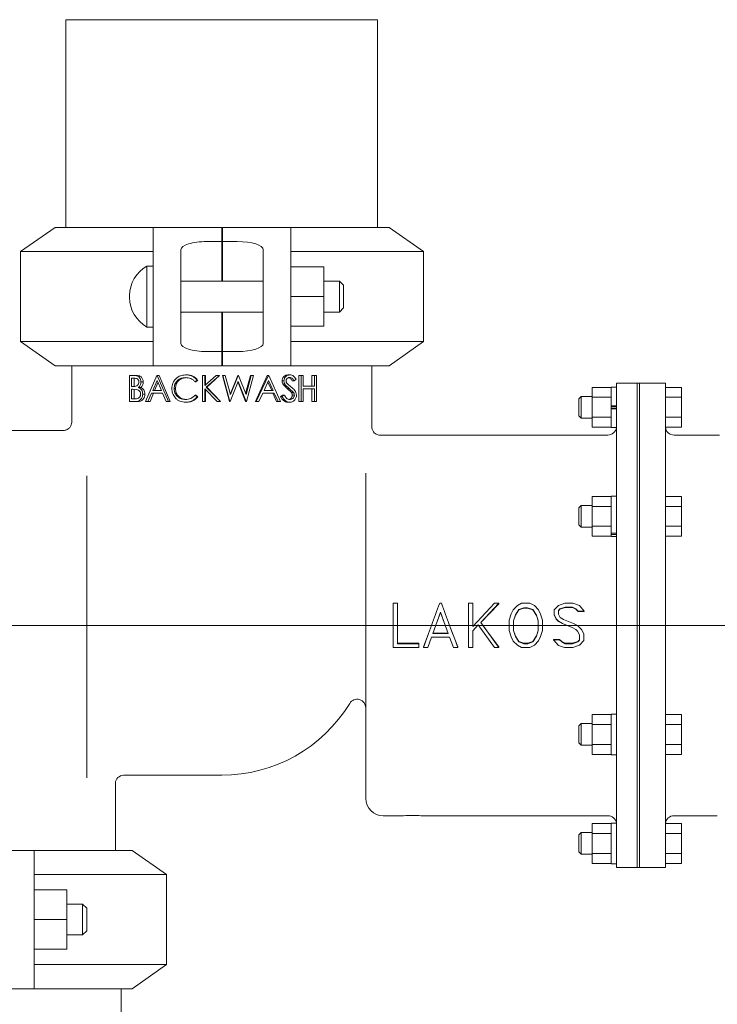
# Model space of a CAD drawing. Units: inches. Extents: x 0.1 to 22.1, y 0.1 to 17.1.
# Drawn here: x 18.5 to 19, y 8.4 to 9.1 of the extents above; entities that cross this region are included whole.
import ezdxf

# ---------------------------------------------------------------- set-up
doc = ezdxf.new("R2010")
doc.units = ezdxf.units.IN
doc.header["$MEASUREMENT"] = 0
doc.layers.add('7', color=7, linetype='Continuous', lineweight=15)
doc.styles.add('SLDTEXTSTYLE0', font='TXT', dxfattribs={"width": 0.75})
doc.dimstyles.new('SLDDIMSTYLE1', dxfattribs={"dimtxt": 0.12, "dimasz": 0.12, "dimexe": 0, "dimexo": 0.0625, "dimgap": 0.03, "dimtad": 0, "dimtih": 1, "dimtoh": 1, "dimlfac": 20, "dimrnd": 1e-09, "dimzin": 12, "dimdsep": 46, "dimlunit": 5, "dimtxsty": 'SLDTEXTSTYLE0', "dimsah": 1, "dimcen": 0.09, "dimadec": 0, "dimazin": 3, "dimtfac": 1, "dimtofl": 0, "dimtmove": 0, "dimatfit": 3, "dimfxl": 0, "dimfrac": 2, "dimtolj": 1, "dimtzin": 12, "dimarcsym": 0})

# ---------------------------------------------------------------- blocks, each defined once
blk = doc.blocks.new('_D_3')
at = {"layer": '7'}
for p, q in [((16.9375, 8.69154), (20.58169, 8.69154)), ((20.45669, 8.69154), (20.45669, 7.36795)), ((20.49434, 7.35367), (20.49434, 7.19191)), ((20.49434, 7.35367), (20.51867, 7.35367)), ((20.94632, 7.35367), (20.92199, 7.35367)), ((20.94632, 7.35367), (20.94632, 7.19191)), ((20.49434, 7.19191), (20.51867, 7.19191)), ((20.94632, 7.19191), (20.92199, 7.19191)), ((20.45669, 5.85404), (20.45669, 7.17764)), ((19.48728, 5.85404), (20.58169, 5.85404))]:
    blk.add_line(p, q, dxfattribs=at)
for points in [[(20.45669, 8.69154), (20.43669, 8.57154), (20.47669, 8.57154)], [(20.45669, 5.85404), (20.47669, 5.97404), (20.43669, 5.97404)]]:
    blk.add_solid(points, dxfattribs=at)
at = {"layer": '7', "char_height": 0.12, "attachment_point": 1, "style": 'SLDTEXTSTYLE0'}
for s, insert in [('56-3/4"', (19.91841, 7.33233)), ('1441', (20.543, 7.33233))]:
    blk.add_mtext(s, dxfattribs=dict(at, insert=insert))

msp = doc.modelspace()

# ---------------------------------------------------------------- linework, layer by layer
at = {"color": 7, "linetype": 'Continuous', "lineweight": 15}
for p, q in [((18.49406, 9.12904), (18.49406, 8.97904)), ((18.71906, 9.12904), (18.49406, 9.12904)), ((18.71906, 8.97904), (18.71906, 9.12904)), ((18.48631, 8.97904), (18.46131, 8.96154)), ((18.48631, 8.97904), (18.55706, 8.97904)), ((18.60656, 8.97904), (18.55706, 8.97904)), ((18.55706, 8.95995), (18.55706, 8.97904)), ((18.60656, 8.96875), (18.60656, 8.97904)), ((18.60706, 8.97594), (18.60656, 8.97594)), ((18.60706, 8.97904), (18.60706, 8.96875)), ((18.60706, 8.97904), (18.65656, 8.97904)), ((18.65656, 8.97904), (18.65656, 8.95995)), ((18.65656, 8.97904), (18.72732, 8.97904)), ((18.75231, 8.96154), (18.72732, 8.97904)), ((18.59581, 8.96875), (18.60656, 8.96875)), ((18.60656, 8.96875), (18.60656, 8.94019)), ((18.60706, 8.96875), (18.61781, 8.96875)), ((18.60706, 8.96875), (18.60706, 8.94019)), ((18.46131, 8.96154), (18.46131, 8.89654)), ((18.55706, 8.96154), (18.46131, 8.96154)), ((18.57706, 8.95995), (18.57706, 8.96286)), ((18.63656, 8.96286), (18.63656, 8.95995)), ((18.75231, 8.96154), (18.65656, 8.96154)), ((18.75231, 8.89654), (18.75231, 8.96154)), ((18.55706, 8.9361), (18.55706, 8.95995)), ((18.57706, 8.95995), (18.57706, 8.9361)), ((18.60706, 8.96029), (18.60656, 8.96029)), ((18.63656, 8.9361), (18.63656, 8.95995)), ((18.65656, 8.95995), (18.65656, 8.9361)), ((18.55706, 8.95104), (18.55261, 8.95104)), ((18.55261, 8.92904), (18.55261, 8.95104)), ((18.65656, 8.95049), (18.68031, 8.95049)), ((18.68031, 8.95049), (18.68031, 8.92904)), ((18.63656, 8.94019), (18.57706, 8.94019)), ((18.63645, 8.94019), (18.63656, 8.94141)), ((18.69156, 8.94019), (18.68031, 8.94019)), ((18.69456, 8.93719), (18.69156, 8.94019)), ((18.69156, 8.92904), (18.69156, 8.94019)), ((18.55706, 8.92904), (18.55706, 8.9361)), ((18.57706, 8.9361), (18.57706, 8.92198)), ((18.63656, 8.9361), (18.63656, 8.92198)), ((18.65656, 8.9361), (18.65656, 8.936)), ((18.65656, 8.936), (18.65656, 8.92904)), ((18.69456, 8.93719), (18.69456, 8.92904)), ((18.54005, 8.92973), (18.54005, 8.92836)), ((18.55261, 8.90704), (18.55261, 8.92904)), ((18.55706, 8.92173), (18.55706, 8.92904)), ((18.65656, 8.92904), (18.65656, 8.92208)), ((18.65656, 8.92904), (18.68031, 8.92904)), ((18.68031, 8.92904), (18.68031, 8.90759)), ((18.69156, 8.91789), (18.69156, 8.92904)), ((18.69456, 8.92904), (18.69456, 8.92089)), ((18.55706, 8.89813), (18.55706, 8.92198)), ((18.57706, 8.92198), (18.57706, 8.89813)), ((18.63656, 8.89813), (18.63656, 8.92198)), ((18.65656, 8.92208), (18.65656, 8.92198)), ((18.65656, 8.92198), (18.65656, 8.89813)), ((18.69156, 8.91789), (18.69456, 8.92089)), ((18.57706, 8.91789), (18.63656, 8.91789)), ((18.57718, 8.91789), (18.57706, 8.91667)), ((18.60656, 8.91789), (18.60656, 8.88933)), ((18.60706, 8.91789), (18.60706, 8.88933)), ((18.68031, 8.91789), (18.69156, 8.91789)), ((18.55261, 8.90704), (18.55706, 8.90704)), ((18.65656, 8.90759), (18.68031, 8.90759)), ((18.55706, 8.87904), (18.55706, 8.89813)), ((18.57706, 8.89523), (18.57706, 8.89813)), ((18.60656, 8.89804), (18.60706, 8.89804)), ((18.63656, 8.89813), (18.63656, 8.89523)), ((18.65656, 8.89813), (18.65656, 8.87904)), ((18.46131, 8.89654), (18.48631, 8.87904)), ((18.46131, 8.89654), (18.55706, 8.89654)), ((18.65656, 8.89654), (18.75231, 8.89654)), ((18.72732, 8.87904), (18.75231, 8.89654)), ((18.60656, 8.88933), (18.59581, 8.88933)), ((18.60656, 8.87904), (18.60656, 8.88933)), ((18.60706, 8.88933), (18.60706, 8.87904)), ((18.61781, 8.88933), (18.60706, 8.88933)), ((18.55706, 8.87904), (18.48631, 8.87904)), ((18.49831, 8.87904), (18.49831, 8.83851)), ((18.60656, 8.87904), (18.55706, 8.87904)), ((18.60706, 8.87904), (18.65656, 8.87904)), ((18.72732, 8.87904), (18.65656, 8.87904)), ((18.71481, 8.83506), (18.71481, 8.87904)), ((18.54004, 8.87199), (18.5431, 8.87199)), ((18.54004, 8.85324), (18.54004, 8.87199)), ((18.54144, 8.87007), (18.54336, 8.87007)), ((18.54144, 8.87007), (18.54144, 8.86406)), ((18.5431, 8.87199), (18.54488, 8.87199)), ((18.54327, 8.87007), (18.54327, 8.86406)), ((18.55164, 8.85324), (18.55977, 8.87199)), ((18.55977, 8.87199), (18.56, 8.87199)), ((18.56, 8.87199), (18.56131, 8.87199)), ((18.56, 8.87199), (18.56823, 8.85324)), ((18.56131, 8.87199), (18.5693, 8.85324)), ((18.58052, 8.87247), (18.58125, 8.87247)), ((18.59269, 8.87199), (18.59441, 8.87199)), ((18.59269, 8.85324), (18.59269, 8.87199)), ((18.59441, 8.87199), (18.59441, 8.86485)), ((18.59441, 8.86485), (18.60243, 8.87199)), ((18.59441, 8.87199), (18.59475, 8.87199)), ((18.59475, 8.87199), (18.59475, 8.86485)), ((18.6049, 8.87199), (18.59544, 8.86358)), ((18.60494, 8.87199), (18.59575, 8.86358)), ((18.60243, 8.87199), (18.6049, 8.87199)), ((18.6049, 8.87199), (18.60494, 8.87199)), ((18.61221, 8.85324), (18.60723, 8.87199)), ((18.60725, 8.87199), (18.60723, 8.87199)), ((18.61237, 8.85324), (18.60725, 8.87199)), ((18.60725, 8.87199), (18.60903, 8.87199)), ((18.60903, 8.87199), (18.61281, 8.85824)), ((18.61263, 8.85824), (18.61807, 8.87199)), ((18.61281, 8.85824), (18.6184, 8.87199)), ((18.6184, 8.87199), (18.61807, 8.87199)), ((18.6184, 8.87199), (18.61865, 8.87199)), ((18.61865, 8.87199), (18.62411, 8.85833)), ((18.62382, 8.85907), (18.62725, 8.87199)), ((18.62411, 8.85833), (18.62785, 8.87199)), ((18.62959, 8.87199), (18.62447, 8.85324)), ((18.62785, 8.87199), (18.62725, 8.87199)), ((18.62785, 8.87199), (18.62959, 8.87199)), ((18.63082, 8.85324), (18.63939, 8.87199)), ((18.63152, 8.85324), (18.64034, 8.87199)), ((18.64034, 8.87199), (18.63939, 8.87199)), ((18.64034, 8.87199), (18.64058, 8.87199)), ((18.64058, 8.87199), (18.64894, 8.85324)), ((18.65575, 8.87247), (18.65437, 8.87247)), ((18.66031, 8.8693), (18.65893, 8.86815)), ((18.66234, 8.85324), (18.66234, 8.87199)), ((18.66395, 8.87199), (18.66234, 8.87199)), ((18.66395, 8.87199), (18.66543, 8.87199)), ((18.66395, 8.85324), (18.66395, 8.87199)), ((18.66543, 8.87199), (18.66543, 8.8643)), ((18.6717, 8.8643), (18.6717, 8.87199)), ((18.67358, 8.87199), (18.6717, 8.87199)), ((18.67358, 8.8643), (18.67358, 8.87199)), ((18.67358, 8.87199), (18.67496, 8.87199)), ((18.67496, 8.87199), (18.67496, 8.85324)), ((18.54144, 8.86406), (18.54239, 8.86406)), ((18.54144, 8.86214), (18.54237, 8.86214)), ((18.54144, 8.86214), (18.54144, 8.85516)), ((18.54536, 8.86191), (18.54237, 8.86214)), ((18.54327, 8.86214), (18.54327, 8.85516)), ((18.54634, 8.86336), (18.54803, 8.86336)), ((18.54823, 8.86735), (18.54987, 8.86735)), ((18.55987, 8.86834), (18.55672, 8.86117)), ((18.56053, 8.86682), (18.55812, 8.86117)), ((18.56298, 8.86117), (18.55987, 8.86834)), ((18.5722, 8.8626), (18.57317, 8.8626)), ((18.58877, 8.86855), (18.58728, 8.86742)), ((18.58728, 8.86742), (18.58782, 8.86742)), ((18.58927, 8.86855), (18.58782, 8.86742)), ((18.58877, 8.86855), (18.58927, 8.86855)), ((18.60333, 8.85324), (18.59441, 8.86229)), ((18.59441, 8.86229), (18.59441, 8.85324)), ((18.59475, 8.86194), (18.59475, 8.85324)), ((18.59544, 8.86358), (18.60564, 8.85324)), ((18.59544, 8.86358), (18.59575, 8.86358)), ((18.59575, 8.86358), (18.60566, 8.85324)), ((18.61848, 8.86758), (18.61262, 8.85324)), ((18.62373, 8.85324), (18.61814, 8.86758)), ((18.62423, 8.85324), (18.61848, 8.86758)), ((18.64044, 8.86834), (18.6371, 8.86117)), ((18.64262, 8.86117), (18.63995, 8.86729)), ((18.64366, 8.86117), (18.64044, 8.86834)), ((18.65144, 8.8681), (18.65018, 8.8681)), ((18.65392, 8.86269), (18.65114, 8.86524)), ((18.65243, 8.86524), (18.65114, 8.86524)), ((18.65529, 8.86269), (18.65243, 8.86524)), ((18.65694, 8.8597), (18.65392, 8.86269)), ((18.65529, 8.86269), (18.65392, 8.86269)), ((18.65417, 8.86575), (18.6565, 8.86389)), ((18.65839, 8.8597), (18.65529, 8.86269)), ((18.65893, 8.86815), (18.65746, 8.86815)), ((18.66543, 8.8643), (18.67358, 8.8643)), ((18.66543, 8.86238), (18.67358, 8.86238)), ((18.66543, 8.86238), (18.66543, 8.85324)), ((18.6717, 8.85324), (18.6717, 8.86238)), ((18.67358, 8.85324), (18.67358, 8.86238)), ((18.88766, 8.86348), (18.87401, 8.86348)), ((18.87401, 8.85626), (18.87401, 8.86348)), ((18.89156, 8.86369), (18.88766, 8.86369)), ((18.88766, 8.85019), (18.88766, 8.86369)), ((18.90656, 8.86654), (18.89156, 8.86654)), ((18.89156, 8.51654), (18.89156, 8.86654)), ((18.90806, 8.86654), (18.90656, 8.86654)), ((18.90656, 8.86654), (18.90656, 8.8431)), ((18.90656, 8.51654), (18.90656, 8.86654)), ((18.92681, 8.86654), (18.90806, 8.86654)), ((18.90806, 8.86654), (18.90806, 8.51654)), ((18.90806, 8.86654), (18.90806, 8.8431)), ((18.92681, 8.86654), (18.92681, 8.51654)), ((18.92681, 8.86348), (18.93856, 8.86348)), ((18.93856, 8.85626), (18.93856, 8.86348)), ((18.54144, 8.85516), (18.54346, 8.85516)), ((18.5495, 8.85856), (18.5511, 8.85856)), ((18.55588, 8.85925), (18.55329, 8.85324)), ((18.5573, 8.85925), (18.55478, 8.85324)), ((18.55588, 8.85925), (18.56382, 8.85925)), ((18.55672, 8.86117), (18.56298, 8.86117)), ((18.56647, 8.85324), (18.56382, 8.85925)), ((18.58728, 8.85781), (18.58877, 8.85669)), ((18.58728, 8.85781), (18.58782, 8.85781)), ((18.58782, 8.85781), (18.58927, 8.85669)), ((18.58877, 8.85669), (18.58927, 8.85669)), ((18.63619, 8.85925), (18.63336, 8.85324)), ((18.63619, 8.85925), (18.64452, 8.85925)), ((18.6371, 8.86117), (18.64366, 8.86117)), ((18.64605, 8.85324), (18.64346, 8.85925)), ((18.64719, 8.85324), (18.64452, 8.85925)), ((18.64908, 8.85686), (18.65053, 8.85781)), ((18.65031, 8.85686), (18.64908, 8.85686)), ((18.65031, 8.85686), (18.6518, 8.85781)), ((18.6518, 8.85781), (18.65053, 8.85781)), ((18.65839, 8.8597), (18.65694, 8.8597)), ((18.659, 8.85786), (18.65753, 8.85786)), ((18.86597, 8.85685), (18.86431, 8.8552)), ((18.86431, 8.8552), (18.86431, 8.84288)), ((18.87401, 8.85685), (18.86597, 8.85685)), ((18.86597, 8.85685), (18.86597, 8.84123)), ((18.88766, 8.85626), (18.87401, 8.85626)), ((18.87401, 8.85626), (18.87401, 8.84183)), ((18.92681, 8.85626), (18.93856, 8.85626)), ((18.93856, 8.84183), (18.93856, 8.85626)), ((18.54004, 8.85324), (18.5443, 8.85324)), ((18.5443, 8.85324), (18.54605, 8.85324)), ((18.55164, 8.85324), (18.55329, 8.85324)), ((18.55329, 8.85324), (18.55478, 8.85324)), ((18.56647, 8.85324), (18.56823, 8.85324)), ((18.56823, 8.85324), (18.5693, 8.85324)), ((18.58055, 8.85276), (18.58128, 8.85276)), ((18.59269, 8.85324), (18.59441, 8.85324)), ((18.59441, 8.85324), (18.59475, 8.85324)), ((18.60333, 8.85324), (18.60564, 8.85324)), ((18.60564, 8.85324), (18.60566, 8.85324)), ((18.61237, 8.85324), (18.61221, 8.85324)), ((18.61237, 8.85324), (18.61262, 8.85324)), ((18.62423, 8.85324), (18.62373, 8.85324)), ((18.62423, 8.85324), (18.62447, 8.85324)), ((18.63152, 8.85324), (18.63082, 8.85324)), ((18.63152, 8.85324), (18.63336, 8.85324)), ((18.64719, 8.85324), (18.64605, 8.85324)), ((18.64719, 8.85324), (18.64894, 8.85324)), ((18.65564, 8.85276), (18.65426, 8.85276)), ((18.66395, 8.85324), (18.66234, 8.85324)), ((18.66395, 8.85324), (18.66543, 8.85324)), ((18.67358, 8.85324), (18.6717, 8.85324)), ((18.67358, 8.85324), (18.67496, 8.85324)), ((18.88766, 8.85019), (18.89156, 8.85019)), ((18.88766, 8.85003), (18.88766, 8.85019)), ((18.88766, 8.85003), (18.88766, 8.84806)), ((18.89156, 8.84967), (18.88766, 8.84967)), ((18.89156, 8.84841), (18.88766, 8.84841)), ((18.88766, 8.84806), (18.88766, 8.84789)), ((18.88766, 8.84789), (18.89156, 8.84789)), ((18.88766, 8.83439), (18.88766, 8.84789)), ((18.86431, 8.84288), (18.86597, 8.84123)), ((18.86597, 8.84123), (18.87401, 8.84123)), ((18.88766, 8.84183), (18.87401, 8.84183)), ((18.87401, 8.83461), (18.87401, 8.84183)), ((18.90656, 8.8431), (18.90656, 8.51654)), ((18.90806, 8.8431), (18.90806, 8.51654)), ((18.92681, 8.84183), (18.93856, 8.84183)), ((18.93856, 8.83461), (18.93856, 8.84183)), ((18.88766, 8.83461), (18.87401, 8.83461)), ((18.88766, 8.83439), (18.8915, 8.83439)), ((18.92685, 8.83461), (18.93856, 8.83461)), ((18.4921, 8.83229), (18.35156, 8.83229)), ((18.88531, 8.82904), (18.72306, 8.82904)), ((18.96583, 8.82904), (18.93306, 8.82904)), ((18.50906, 8.58137), (18.50906, 8.79954)), ((18.71056, 8.56654), (18.71056, 8.8014)), ((18.88766, 8.78473), (18.87401, 8.78473)), ((18.87401, 8.77751), (18.87401, 8.78473)), ((18.89156, 8.78494), (18.88766, 8.78494)), ((18.88766, 8.75822), (18.88766, 8.78494)), ((18.92681, 8.78473), (18.93856, 8.78473)), ((18.93856, 8.77751), (18.93856, 8.78473)), ((18.86597, 8.7781), (18.86431, 8.77645)), ((18.86431, 8.77645), (18.86431, 8.76413)), ((18.87401, 8.7781), (18.86597, 8.7781)), ((18.86597, 8.7781), (18.86597, 8.76248)), ((18.88766, 8.77751), (18.87401, 8.77751)), ((18.87401, 8.76308), (18.87401, 8.77751)), ((18.92681, 8.77751), (18.93856, 8.77751)), ((18.93856, 8.76308), (18.93856, 8.77751)), ((18.86431, 8.76413), (18.86597, 8.76248)), ((18.86597, 8.76248), (18.87401, 8.76248)), ((18.88766, 8.76308), (18.87401, 8.76308)), ((18.87401, 8.76308), (18.87401, 8.75586)), ((18.92681, 8.76308), (18.93856, 8.76308)), ((18.93856, 8.75586), (18.93856, 8.76308)), ((18.88766, 8.75586), (18.87401, 8.75586)), ((18.88766, 8.75822), (18.89156, 8.75822)), ((18.88766, 8.75822), (18.88766, 8.75707)), ((18.88766, 8.75707), (18.89156, 8.75707)), ((18.88766, 8.75564), (18.88766, 8.75707)), ((18.88766, 8.75564), (18.89156, 8.75564)), ((18.92681, 8.75586), (18.93856, 8.75586)), ((18.7303, 8.6756), (18.7303, 8.70749)), ((18.7303, 8.70749), (18.73334, 8.70749)), ((18.73334, 8.67831), (18.73334, 8.70749)), ((18.7639, 8.70749), (18.76519, 8.70749)), ((18.78479, 8.6756), (18.78479, 8.70749)), ((18.78479, 8.70749), (18.78784, 8.70749)), ((18.78784, 8.69062), (18.78784, 8.70749)), ((18.78784, 8.69062), (18.80345, 8.70749)), ((18.80668, 8.70749), (18.79362, 8.69366)), ((18.80668, 8.70713), (18.79362, 8.69361)), ((18.80345, 8.70749), (18.80668, 8.70749)), ((18.80668, 8.70749), (18.80668, 8.70713)), ((18.81701, 8.70286), (18.81997, 8.70593)), ((18.81997, 8.70593), (18.82299, 8.70749)), ((18.82299, 8.70749), (18.82905, 8.70749)), ((18.82905, 8.70749), (18.83229, 8.70583)), ((18.83229, 8.70583), (18.83528, 8.70272)), ((18.84644, 8.7027), (18.84961, 8.70593)), ((18.84961, 8.70593), (18.85413, 8.70749)), ((18.85413, 8.70749), (18.86009, 8.70749)), ((18.86009, 8.70749), (18.86481, 8.70599)), ((18.86481, 8.70599), (18.86832, 8.70188)), ((18.76455, 8.70102), (18.759, 8.6857)), ((18.76455, 8.70081), (18.76113, 8.69158)), ((18.77013, 8.6857), (18.76455, 8.70102)), ((18.76455, 8.70081), (18.76455, 8.70102)), ((18.76798, 8.69158), (18.76455, 8.70081)), ((18.81414, 8.69528), (18.81559, 8.69977)), ((18.81559, 8.69977), (18.81701, 8.70286)), ((18.81854, 8.69904), (18.81719, 8.6949)), ((18.81854, 8.69887), (18.81719, 8.69483)), ((18.82114, 8.70306), (18.81854, 8.69904)), ((18.82114, 8.7028), (18.81854, 8.69887)), ((18.81854, 8.69887), (18.81854, 8.69904)), ((18.82477, 8.70432), (18.82114, 8.70306)), ((18.82477, 8.70404), (18.82114, 8.7028)), ((18.82114, 8.7028), (18.82114, 8.70306)), ((18.82724, 8.70432), (18.82477, 8.70432)), ((18.82477, 8.70404), (18.82477, 8.70432)), ((18.82724, 8.70404), (18.82477, 8.70404)), ((18.83113, 8.70297), (18.82724, 8.70432)), ((18.82724, 8.70404), (18.82724, 8.70432)), ((18.83113, 8.70272), (18.82724, 8.70404)), ((18.83378, 8.69891), (18.83113, 8.70297)), ((18.83113, 8.70272), (18.83113, 8.70297)), ((18.83378, 8.69875), (18.83113, 8.70272)), ((18.8351, 8.69482), (18.83378, 8.69891)), ((18.83378, 8.69875), (18.83378, 8.69891)), ((18.8351, 8.69475), (18.83378, 8.69875)), ((18.83528, 8.70272), (18.8367, 8.69964)), ((18.8367, 8.69964), (18.83815, 8.6952)), ((18.84644, 8.6993), (18.84644, 8.7027)), ((18.84796, 8.69615), (18.84644, 8.6993)), ((18.84644, 8.6993), (18.84644, 8.69913)), ((18.84796, 8.69604), (18.84644, 8.69913)), ((18.85068, 8.70348), (18.84964, 8.7024)), ((18.85068, 8.70322), (18.84964, 8.70216)), ((18.84964, 8.69973), (18.84964, 8.7024)), ((18.84964, 8.69973), (18.85089, 8.69716)), ((18.85444, 8.70477), (18.85068, 8.70348)), ((18.85444, 8.70448), (18.85068, 8.70322)), ((18.85068, 8.70348), (18.85068, 8.70322)), ((18.85967, 8.70477), (18.85444, 8.70477)), ((18.85444, 8.70477), (18.85444, 8.70448)), ((18.85967, 8.70448), (18.85444, 8.70448)), ((18.86229, 8.70343), (18.85967, 8.70477)), ((18.85967, 8.70477), (18.85967, 8.70448)), ((18.86229, 8.70316), (18.85967, 8.70448)), ((18.86382, 8.70188), (18.86229, 8.70343)), ((18.86229, 8.70343), (18.86229, 8.70316)), ((18.86382, 8.70165), (18.86229, 8.70316)), ((18.86832, 8.70188), (18.86382, 8.70188)), ((18.86382, 8.70188), (18.86382, 8.70165)), ((18.86832, 8.70165), (18.86382, 8.70165)), ((18.86832, 8.70188), (18.86832, 8.70165)), ((18.7522, 8.67595), (18.75805, 8.69154)), ((18.77106, 8.69154), (18.77693, 8.67595)), ((18.79163, 8.69192), (18.78784, 8.68769)), ((18.78784, 8.69064), (18.78869, 8.69154)), ((18.79163, 8.69191), (18.79101, 8.69124)), ((18.79101, 8.69123), (18.79101, 8.69123)), ((18.80337, 8.6756), (18.79163, 8.69192)), ((18.79163, 8.69192), (18.79163, 8.69191)), ((18.79189, 8.69155), (18.79163, 8.69191)), ((18.79362, 8.69366), (18.80654, 8.6756)), ((18.79513, 8.69155), (18.80654, 8.67595)), ((18.81414, 8.6878), (18.81414, 8.69528)), ((18.81719, 8.68772), (18.81719, 8.6949)), ((18.8351, 8.6878), (18.8351, 8.69482)), ((18.83815, 8.68789), (18.83815, 8.6952)), ((18.84957, 8.69448), (18.84796, 8.69615)), ((18.84796, 8.69615), (18.84796, 8.69604)), ((18.84957, 8.69442), (18.84796, 8.69604)), ((18.85251, 8.693), (18.84957, 8.69448)), ((18.84957, 8.69448), (18.84957, 8.69442)), ((18.85251, 8.69297), (18.84957, 8.69442)), ((18.85089, 8.69716), (18.85338, 8.69587)), ((18.85955, 8.69007), (18.85251, 8.693)), ((18.85251, 8.693), (18.85251, 8.69297)), ((18.85602, 8.69154), (18.85251, 8.69297)), ((18.85338, 8.69587), (18.8604, 8.69295)), ((18.8604, 8.69295), (18.86348, 8.69142)), ((18.86348, 8.69142), (18.86348, 8.69142)), ((18.86348, 8.69142), (18.86651, 8.68831)), ((18.86348, 8.69142), (18.86651, 8.68824)), ((18.759, 8.68583), (18.77013, 8.68583)), ((18.759, 8.6857), (18.77013, 8.6857)), ((18.78784, 8.6756), (18.78784, 8.68769)), ((18.81559, 8.68331), (18.81414, 8.6878)), ((18.81719, 8.6878), (18.81854, 8.68376)), ((18.81719, 8.68772), (18.81854, 8.68358)), ((18.83379, 8.68389), (18.8351, 8.68788)), ((18.83379, 8.68372), (18.8351, 8.6878)), ((18.83815, 8.68789), (18.8367, 8.68343)), ((18.86228, 8.68865), (18.85955, 8.69007)), ((18.8635, 8.68738), (18.86228, 8.68865)), ((18.86482, 8.68469), (18.8635, 8.68738)), ((18.86482, 8.6808), (18.86482, 8.68469)), ((18.86651, 8.68824), (18.86651, 8.68831)), ((18.86651, 8.68831), (18.86787, 8.68529)), ((18.86651, 8.68824), (18.86787, 8.68515)), ((18.86787, 8.68515), (18.86787, 8.68529)), ((18.86787, 8.68051), (18.86787, 8.68515)), ((18.73334, 8.6786), (18.74891, 8.6786)), ((18.73334, 8.67831), (18.74891, 8.67831)), ((18.74891, 8.6786), (18.74891, 8.67831)), ((18.74891, 8.6756), (18.74891, 8.67831)), ((18.75808, 8.68297), (18.7553, 8.6756)), ((18.77101, 8.68297), (18.75808, 8.68297)), ((18.77381, 8.6756), (18.77101, 8.68297)), ((18.81701, 8.68021), (18.81559, 8.68331)), ((18.81997, 8.67715), (18.81701, 8.68021)), ((18.81854, 8.68376), (18.81854, 8.68358)), ((18.81854, 8.68376), (18.82114, 8.67983)), ((18.81854, 8.68358), (18.82114, 8.67956)), ((18.82298, 8.6756), (18.81997, 8.67715)), ((18.82114, 8.67983), (18.82114, 8.67956)), ((18.82114, 8.67983), (18.82477, 8.6786)), ((18.82114, 8.67956), (18.82477, 8.67831)), ((18.82477, 8.6786), (18.82477, 8.67831)), ((18.82477, 8.6786), (18.82758, 8.6786)), ((18.82477, 8.67831), (18.82758, 8.67831)), ((18.82758, 8.6786), (18.83113, 8.67991)), ((18.82758, 8.67831), (18.83113, 8.67965)), ((18.82758, 8.6786), (18.82758, 8.67831)), ((18.83229, 8.67725), (18.82906, 8.6756)), ((18.83113, 8.67991), (18.83379, 8.68389)), ((18.83113, 8.67965), (18.83379, 8.68372)), ((18.83113, 8.67991), (18.83113, 8.67965)), ((18.83528, 8.68037), (18.83229, 8.67725)), ((18.83379, 8.68389), (18.83379, 8.68372)), ((18.8367, 8.68343), (18.83528, 8.68037)), ((18.84601, 8.68143), (18.85051, 8.68143)), ((18.84601, 8.6812), (18.84601, 8.68143)), ((18.84963, 8.67701), (18.84601, 8.6812)), ((18.84601, 8.6812), (18.85051, 8.6812)), ((18.8541, 8.6756), (18.84963, 8.67701)), ((18.85051, 8.6812), (18.85051, 8.68143)), ((18.85051, 8.68143), (18.85216, 8.67982)), ((18.85051, 8.6812), (18.85216, 8.67955)), ((18.85216, 8.67955), (18.85216, 8.67982)), ((18.85216, 8.67982), (18.85457, 8.6786)), ((18.85216, 8.67955), (18.85457, 8.67831)), ((18.85457, 8.67831), (18.85457, 8.6786)), ((18.85457, 8.6786), (18.85977, 8.6786)), ((18.85457, 8.67831), (18.85977, 8.67831)), ((18.85977, 8.6786), (18.86374, 8.67994)), ((18.85977, 8.67831), (18.86374, 8.67968)), ((18.85977, 8.67831), (18.85977, 8.6786)), ((18.86483, 8.67722), (18.86011, 8.6756)), ((18.86374, 8.67994), (18.86482, 8.68104)), ((18.86374, 8.67968), (18.86482, 8.6808)), ((18.86374, 8.67968), (18.86374, 8.67994)), ((18.86787, 8.68051), (18.86483, 8.67722)), ((18.74891, 8.6756), (18.7303, 8.6756)), ((18.7522, 8.6756), (18.7522, 8.67595)), ((18.7553, 8.6756), (18.7522, 8.6756)), ((18.77693, 8.6756), (18.77381, 8.6756)), ((18.77693, 8.6756), (18.77693, 8.67595)), ((18.78784, 8.6756), (18.78479, 8.6756)), ((18.80654, 8.6756), (18.80337, 8.6756)), ((18.80654, 8.6756), (18.80654, 8.67595)), ((18.82906, 8.6756), (18.82298, 8.6756)), ((18.86011, 8.6756), (18.8541, 8.6756)), ((18.88766, 8.62723), (18.87401, 8.62723)), ((18.87401, 8.62001), (18.87401, 8.62723)), ((18.89156, 8.62744), (18.88766, 8.62744)), ((18.88766, 8.59814), (18.88766, 8.62744)), ((18.92681, 8.62723), (18.93856, 8.62723)), ((18.93856, 8.62001), (18.93856, 8.62723)), ((18.86597, 8.6206), (18.86431, 8.61895)), ((18.87401, 8.6206), (18.86597, 8.6206)), ((18.86597, 8.6206), (18.86597, 8.61956)), ((18.88766, 8.62001), (18.87401, 8.62001)), ((18.87401, 8.60558), (18.87401, 8.62001)), ((18.92681, 8.62001), (18.93856, 8.62001)), ((18.93856, 8.60558), (18.93856, 8.62001)), ((18.86431, 8.61895), (18.86431, 8.61813)), ((18.86431, 8.61813), (18.86431, 8.60663)), ((18.86597, 8.61956), (18.86597, 8.60498)), ((18.86431, 8.60663), (18.86597, 8.60498)), ((18.86597, 8.60498), (18.87401, 8.60498)), ((18.88766, 8.60558), (18.87401, 8.60558)), ((18.87401, 8.59836), (18.87401, 8.60558)), ((18.92681, 8.60558), (18.93856, 8.60558)), ((18.93856, 8.59836), (18.93856, 8.60558)), ((18.88766, 8.59836), (18.87401, 8.59836)), ((18.88766, 8.59814), (18.89156, 8.59814)), ((18.92681, 8.59836), (18.93856, 8.59836)), ((18.53581, 8.58329), (18.60656, 8.58329)), ((18.52981, 8.52904), (18.52981, 8.57729)), ((18.72306, 8.55404), (18.73789, 8.55404)), ((18.75031, 8.55404), (18.88531, 8.55404)), ((18.93306, 8.55404), (18.96431, 8.55404)), ((18.86597, 8.54185), (18.86431, 8.5402)), ((18.87401, 8.54185), (18.86597, 8.54185)), ((18.86597, 8.54185), (18.86597, 8.53404)), ((18.88766, 8.54848), (18.87401, 8.54848)), ((18.87401, 8.54126), (18.87401, 8.54848)), ((18.8915, 8.54869), (18.88766, 8.54869)), ((18.88766, 8.51939), (18.88766, 8.54869)), ((18.92685, 8.54848), (18.93856, 8.54848)), ((18.93856, 8.54126), (18.93856, 8.54848)), ((18.86431, 8.5402), (18.86431, 8.53404)), ((18.88766, 8.54126), (18.87401, 8.54126)), ((18.87401, 8.52683), (18.87401, 8.54126)), ((18.92681, 8.54126), (18.93856, 8.54126)), ((18.93856, 8.52683), (18.93856, 8.54126)), ((18.42156, 8.52904), (18.47106, 8.52904)), ((18.47106, 8.52904), (18.47106, 8.50995)), ((18.47106, 8.52904), (18.54182, 8.52904)), ((18.56681, 8.51154), (18.54182, 8.52904)), ((18.86431, 8.53404), (18.86431, 8.52788)), ((18.86431, 8.52788), (18.86597, 8.52623)), ((18.86597, 8.53404), (18.86597, 8.52623)), ((18.86597, 8.52623), (18.87401, 8.52623)), ((18.88766, 8.52683), (18.87401, 8.52683)), ((18.87401, 8.51961), (18.87401, 8.52683)), ((18.92681, 8.52683), (18.93856, 8.52683)), ((18.93856, 8.51961), (18.93856, 8.52683)), ((18.88766, 8.51961), (18.87401, 8.51961)), ((18.88766, 8.51939), (18.89156, 8.51939)), ((18.89156, 8.51654), (18.90656, 8.51654)), ((18.90656, 8.51654), (18.90806, 8.51654)), ((18.90806, 8.51654), (18.92681, 8.51654)), ((18.92681, 8.51961), (18.93856, 8.51961)), ((18.56681, 8.51154), (18.47106, 8.51154)), ((18.47106, 8.50995), (18.47106, 8.4861)), ((18.56681, 8.44654), (18.56681, 8.51154)), ((18.47106, 8.50049), (18.49481, 8.50049)), ((18.49481, 8.50049), (18.49481, 8.47904)), ((18.47106, 8.4861), (18.47106, 8.486)), ((18.47106, 8.486), (18.47106, 8.47904)), ((18.50606, 8.49019), (18.49481, 8.49019)), ((18.50906, 8.48719), (18.50606, 8.49019)), ((18.50606, 8.47904), (18.50606, 8.49019)), ((18.50906, 8.48719), (18.50906, 8.47904)), ((18.47106, 8.47904), (18.49481, 8.47904)), ((18.47106, 8.47904), (18.47106, 8.47208)), ((18.49481, 8.47904), (18.49481, 8.45759)), ((18.50606, 8.46789), (18.50606, 8.47904)), ((18.50906, 8.47904), (18.50906, 8.47089)), ((18.47106, 8.47208), (18.47106, 8.47198)), ((18.47106, 8.47198), (18.47106, 8.44813)), ((18.50606, 8.46789), (18.50906, 8.47089)), ((18.49481, 8.46789), (18.50606, 8.46789)), ((18.47106, 8.45759), (18.49481, 8.45759)), ((18.47106, 8.44813), (18.47106, 8.42904)), ((18.47106, 8.44654), (18.56681, 8.44654)), ((18.54182, 8.42904), (18.56681, 8.44654)), ((18.42156, 8.42904), (18.47106, 8.42904)), ((18.54182, 8.42904), (18.47106, 8.42904)), ((18.53406, 8.36776), (18.53406, 8.42904))]:
    msp.add_line(p, q, dxfattribs=at)
for centre, radius, start, end in [((18.56442, 8.92973), 0.02437, 118.98578, 180), ((18.56442, 8.92836), 0.02437, 180, 241.01422), ((18.88531, 8.83529), 0.00625, 270, 351.72062), ((18.93306, 8.83529), 0.00625, 186.28079, 270), ((18.72306, 8.81654), 0.0125, 90, 96.64097), ((18.60656, 8.69154), 0.10825, 270, 328.61771), ((18.70431, 8.63192), 0.00625, 0, 148.61771), ((18.53581, 8.57729), 0.006, 91.80298, 178.07108), ((18.72306, 8.56654), 0.0125, 180, 270), ((18.74406, 8.41661), 0.13758, 87.39624, 92.57183), ((18.88531, 8.54779), 0.00625, 8.27938, 90), ((18.93306, 8.54779), 0.00625, 90, 173.71921)]:
    msp.add_arc(centre, radius, start, end, dxfattribs=at)
for centre, start_param, end_param in [((18.59581, 8.96286), 1.570796, 3.141593), ((18.61781, 8.96286), 0, 1.570796), ((18.59581, 8.89523), 3.141593, 4.712389), ((18.61781, 8.89523), 4.712389, 6.283185)]:
    msp.add_ellipse(centre, major_axis=(0.01875, 0), ratio=0.314286, start_param=start_param, end_param=end_param, dxfattribs=at)
for points, knots in [([(18.57706, 8.94141), (18.57707, 8.94115), (18.57707, 8.94082), (18.57717, 8.94029), (18.57719, 8.94019)], [0, 0, 0, 0, 0.8069368, 1, 1, 1, 1]), ([(18.63656, 8.91667), (18.63656, 8.91694), (18.63656, 8.91727), (18.63646, 8.91779), (18.63644, 8.91789)], [0, 0, 0, 0, 0.806926, 1, 1, 1, 1]), ([(18.5431, 8.87199), (18.54371, 8.87197), (18.54462, 8.87194), (18.54582, 8.87159), (18.54665, 8.87109), (18.54734, 8.87035), (18.54785, 8.86944), (18.54811, 8.86859), (18.54822, 8.86788), (18.54823, 8.86752), (18.54823, 8.86735)], [0, 0, 0, 0, 0.253041, 0.379303, 0.504949, 0.629628, 0.75356, 0.876848, 0.938426, 1, 1, 1, 1]), ([(18.54676, 8.86731), (18.54675, 8.86754), (18.54673, 8.868), (18.54651, 8.86865), (18.54613, 8.86918), (18.54548, 8.86972), (18.54452, 8.87002), (18.54375, 8.87005), (18.54336, 8.87007)], [0, 0, 0, 0, 0.122917, 0.246099, 0.370187, 0.495303, 0.746915, 1, 1, 1, 1]), ([(18.54488, 8.87199), (18.54547, 8.87197), (18.54636, 8.87194), (18.54753, 8.87159), (18.54833, 8.87108), (18.549, 8.87035), (18.5495, 8.86944), (18.54975, 8.86859), (18.54985, 8.86788), (18.54986, 8.86752), (18.54987, 8.86735)], [0, 0, 0, 0, 0.250099, 0.375149, 0.500092, 0.624915, 0.749867, 0.874822, 0.937392, 1, 1, 1, 1]), ([(18.57056, 8.86273), (18.57068, 8.86404), (18.57087, 8.866), (18.57214, 8.86829), (18.5734, 8.86978), (18.57493, 8.871), (18.57726, 8.8722), (18.57922, 8.87236), (18.58052, 8.87247)], [0, 0, 0, 0, 0.245934, 0.367883, 0.495214, 0.620871, 0.747164, 1, 1, 1, 1]), ([(18.58042, 8.87055), (18.57935, 8.87044), (18.57723, 8.87023), (18.57492, 8.86876), (18.57352, 8.86716), (18.57247, 8.86529), (18.57231, 8.86367), (18.5722, 8.8626)], [0, 0, 0, 0, 0.253037, 0.504309, 0.629423, 0.753832, 1, 1, 1, 1]), ([(18.58115, 8.87055), (18.58012, 8.87044), (18.57804, 8.87023), (18.5758, 8.86875), (18.57445, 8.86716), (18.57342, 8.86528), (18.57327, 8.86367), (18.57317, 8.8626)], [0, 0, 0, 0, 0.249837, 0.4996, 0.625, 0.750412, 1, 1, 1, 1]), ([(18.58728, 8.86742), (18.58683, 8.8679), (18.58594, 8.86886), (18.58366, 8.8702), (18.58171, 8.87041), (18.58042, 8.87055)], [0, 0, 0, 0, 0.24872, 0.498976, 1, 1, 1, 1]), ([(18.58052, 8.87247), (18.58131, 8.87243), (18.58288, 8.87235), (18.58515, 8.87159), (18.58722, 8.87037), (18.58826, 8.86915), (18.58877, 8.86855)], [0, 0, 0, 0, 0.251685, 0.5026, 0.752212, 1, 1, 1, 1]), ([(18.58125, 8.87247), (18.58202, 8.87243), (18.58355, 8.87235), (18.58576, 8.87159), (18.58777, 8.87036), (18.58877, 8.86915), (18.58927, 8.86855)], [0, 0, 0, 0, 0.250143, 0.500136, 0.750091, 1, 1, 1, 1]), ([(18.65018, 8.8681), (18.65024, 8.86869), (18.65032, 8.86958), (18.65087, 8.87062), (18.65158, 8.87151), (18.65277, 8.8723), (18.65384, 8.87241), (18.65437, 8.87247)], [0, 0, 0, 0, 0.249563, 0.374921, 0.500308, 0.750075, 1, 1, 1, 1]), ([(18.65144, 8.8681), (18.6515, 8.86869), (18.65159, 8.86959), (18.65215, 8.87062), (18.65289, 8.87151), (18.65411, 8.8723), (18.6552, 8.87241), (18.65575, 8.87247)], [0, 0, 0, 0, 0.246121, 0.370484, 0.495582, 0.746887, 1, 1, 1, 1]), ([(18.65558, 8.87055), (18.65526, 8.87053), (18.65464, 8.87048), (18.65392, 8.87006), (18.65347, 8.86959), (18.65321, 8.86916), (18.65305, 8.86868), (18.65303, 8.86834), (18.65302, 8.86818)], [0, 0, 0, 0, 0.252924, 0.503854, 0.632733, 0.753151, 0.876638, 1, 1, 1, 1]), ([(18.65746, 8.86815), (18.65704, 8.86875), (18.65642, 8.86965), (18.65523, 8.87045), (18.65454, 8.87052), (18.6542, 8.87055)], [0, 0, 0, 0, 0.500606, 0.750245, 1, 1, 1, 1]), ([(18.65893, 8.86815), (18.6585, 8.86875), (18.65785, 8.86965), (18.65663, 8.87045), (18.65593, 8.87052), (18.65558, 8.87055)], [0, 0, 0, 0, 0.4977331, 0.7480923, 1, 1, 1, 1]), ([(18.65575, 8.87247), (18.65622, 8.87243), (18.65717, 8.87234), (18.65887, 8.87136), (18.65973, 8.87012), (18.66031, 8.8693)], [0, 0, 0, 0, 0.252098, 0.502987, 1, 1, 1, 1]), ([(18.54239, 8.86406), (18.54287, 8.86407), (18.54383, 8.86409), (18.54505, 8.86438), (18.54588, 8.86501), (18.54637, 8.86567), (18.5467, 8.86645), (18.54674, 8.86702), (18.54676, 8.86731)], [0, 0, 0, 0, 0.253108, 0.504606, 0.629812, 0.754049, 0.877322, 1, 1, 1, 1]), ([(18.54802, 8.85856), (18.54798, 8.85898), (18.54791, 8.85981), (18.54725, 8.86083), (18.54638, 8.86157), (18.5457, 8.8618), (18.54536, 8.86191)], [0, 0, 0, 0, 0.246484, 0.4951, 0.746459, 1, 1, 1, 1]), ([(18.54823, 8.86735), (18.54821, 8.86695), (18.54817, 8.86615), (18.54779, 8.86503), (18.54719, 8.86404), (18.54663, 8.86358), (18.54634, 8.86336)], [0, 0, 0, 0, 0.248208, 0.497094, 0.747477, 1, 1, 1, 1]), ([(18.54634, 8.86336), (18.54678, 8.86316), (18.54764, 8.86276), (18.5487, 8.86165), (18.54938, 8.86018), (18.54946, 8.8591), (18.5495, 8.85856)], [0, 0, 0, 0, 0.253526, 0.504216, 0.752685, 1, 1, 1, 1]), ([(18.54987, 8.86735), (18.54985, 8.86695), (18.54981, 8.86615), (18.54944, 8.86503), (18.54886, 8.86404), (18.54831, 8.86358), (18.54803, 8.86336)], [0, 0, 0, 0, 0.250078, 0.5000489, 0.7499309, 1, 1, 1, 1]), ([(18.54803, 8.86336), (18.54846, 8.86316), (18.5493, 8.86275), (18.55033, 8.86164), (18.55098, 8.86018), (18.55106, 8.8591), (18.5511, 8.85856)], [0, 0, 0, 0, 0.250531, 0.500168, 0.750002, 1, 1, 1, 1]), ([(18.57288, 8.85604), (18.57219, 8.85704), (18.57082, 8.85904), (18.57064, 8.8615), (18.57056, 8.86273)], [0, 0, 0, 0, 0.501323, 1, 1, 1, 1]), ([(18.5722, 8.8626), (18.57231, 8.86151), (18.57246, 8.85989), (18.57355, 8.85802), (18.57496, 8.85642), (18.57731, 8.85494), (18.57946, 8.85477), (18.58053, 8.85468)], [0, 0, 0, 0, 0.2461269, 0.36854, 0.4957373, 0.7468198, 1, 1, 1, 1]), ([(18.57317, 8.8626), (18.57327, 8.86152), (18.57342, 8.8599), (18.57447, 8.85802), (18.57551, 8.85681), (18.57676, 8.85584), (18.57864, 8.8549), (18.58022, 8.85477), (18.58126, 8.85468)], [0, 0, 0, 0, 0.2492655, 0.3724822, 0.4998028, 0.6251751, 0.7503395, 1, 1, 1, 1]), ([(18.65114, 8.86524), (18.65087, 8.86567), (18.65032, 8.86653), (18.65023, 8.86758), (18.65018, 8.8681)], [0, 0, 0, 0, 0.500437, 1, 1, 1, 1]), ([(18.65243, 8.86524), (18.65215, 8.86567), (18.65159, 8.86653), (18.65149, 8.86758), (18.65144, 8.8681)], [0, 0, 0, 0, 0.502022, 1, 1, 1, 1]), ([(18.65302, 8.86818), (18.65304, 8.86794), (18.65307, 8.86748), (18.65341, 8.86659), (18.65387, 8.86609), (18.65417, 8.86575)], [0, 0, 0, 0, 0.247011, 0.497808, 1, 1, 1, 1]), ([(18.6565, 8.86389), (18.65746, 8.86311), (18.65888, 8.86196), (18.66028, 8.85979), (18.66044, 8.85848), (18.66052, 8.85783)], [0, 0, 0, 0, 0.503742, 0.753157, 1, 1, 1, 1]), ([(18.54346, 8.85516), (18.54371, 8.85517), (18.54421, 8.85517), (18.54521, 8.85526), (18.54623, 8.85551), (18.54709, 8.85619), (18.54759, 8.85687), (18.54795, 8.85767), (18.548, 8.85827), (18.54802, 8.85856)], [0, 0, 0, 0, 0.126618, 0.2532026, 0.5044977, 0.629758, 0.7539172, 0.8772799, 1, 1, 1, 1]), ([(18.5495, 8.85856), (18.54948, 8.85819), (18.54945, 8.85744), (18.54913, 8.85636), (18.5486, 8.8554), (18.54792, 8.85458), (18.54711, 8.85394), (18.54591, 8.85336), (18.54494, 8.85329), (18.5443, 8.85324)], [0, 0, 0, 0, 0.12319, 0.246622, 0.37068, 0.495524, 0.621055, 0.747246, 1, 1, 1, 1]), ([(18.5511, 8.85856), (18.55108, 8.85819), (18.55105, 8.85744), (18.55074, 8.85636), (18.55023, 8.85541), (18.54957, 8.85459), (18.54878, 8.85395), (18.54761, 8.85336), (18.54667, 8.85329), (18.54605, 8.85324)], [0, 0, 0, 0, 0.125093, 0.250101, 0.375122, 0.500205, 0.625257, 0.750334, 1, 1, 1, 1]), ([(18.58055, 8.85276), (18.5791, 8.85288), (18.57693, 8.85307), (18.57438, 8.85448), (18.57338, 8.85552), (18.57288, 8.85604)], [0, 0, 0, 0, 0.50124, 0.751407, 1, 1, 1, 1]), ([(18.58053, 8.85468), (18.58117, 8.85472), (18.58244, 8.85479), (18.58491, 8.85559), (18.58633, 8.85692), (18.58728, 8.85781)], [0, 0, 0, 0, 0.252202, 0.503595, 1, 1, 1, 1]), ([(18.58877, 8.85669), (18.58825, 8.85609), (18.58721, 8.85489), (18.58516, 8.85365), (18.5829, 8.85288), (18.58133, 8.8528), (18.58055, 8.85276)], [0, 0, 0, 0, 0.24789, 0.497432, 0.748312, 1, 1, 1, 1]), ([(18.58927, 8.85669), (18.58877, 8.8561), (18.58776, 8.8549), (18.58577, 8.85366), (18.58357, 8.85288), (18.58204, 8.8528), (18.58128, 8.85276)], [0, 0, 0, 0, 0.249963, 0.499888, 0.749879, 1, 1, 1, 1]), ([(18.65426, 8.85276), (18.6537, 8.85282), (18.65259, 8.85293), (18.65057, 8.85418), (18.64968, 8.85579), (18.64908, 8.85686)], [0, 0, 0, 0, 0.2502774, 0.5004751, 1, 1, 1, 1]), ([(18.65564, 8.85276), (18.65507, 8.85282), (18.65393, 8.85293), (18.65186, 8.85417), (18.65092, 8.85578), (18.65031, 8.85686)], [0, 0, 0, 0, 0.2527423, 0.5040007, 1, 1, 1, 1]), ([(18.6518, 8.85781), (18.65226, 8.85704), (18.65296, 8.85589), (18.65439, 8.85485), (18.65522, 8.85474), (18.65564, 8.85468)], [0, 0, 0, 0, 0.496962, 0.747872, 1, 1, 1, 1]), ([(18.65552, 8.85493), (18.65587, 8.8551), (18.6564, 8.85536), (18.65695, 8.85598), (18.65727, 8.85655), (18.65749, 8.85718), (18.65752, 8.85764), (18.65753, 8.85786)], [0, 0, 0, 0, 0.317539, 0.488162, 0.658741, 0.829335, 1, 1, 1, 1]), ([(18.65564, 8.85468), (18.65605, 8.85472), (18.65688, 8.8548), (18.65781, 8.85535), (18.65841, 8.85597), (18.65873, 8.85655), (18.65896, 8.85718), (18.65899, 8.85764), (18.659, 8.85786)], [0, 0, 0, 0, 0.252724, 0.5039, 0.628935, 0.753129, 0.876731, 1, 1, 1, 1]), ([(18.66052, 8.85783), (18.66051, 8.85749), (18.66047, 8.85681), (18.66007, 8.8555), (18.65912, 8.85412), (18.65753, 8.85295), (18.65627, 8.85282), (18.65564, 8.85276)], [0, 0, 0, 0, 0.1235753, 0.2474477, 0.4959119, 0.7469623, 1, 1, 1, 1]), ([(18.65753, 8.85786), (18.6575, 8.85819), (18.65745, 8.85869), (18.65719, 8.85929), (18.65702, 8.85956), (18.65694, 8.8597)], [0, 0, 0, 0, 0.498776, 0.74928, 1, 1, 1, 1]), ([(18.659, 8.85786), (18.65897, 8.85819), (18.65892, 8.85869), (18.65865, 8.85929), (18.65848, 8.85956), (18.65839, 8.8597)], [0, 0, 0, 0, 0.497262, 0.748152, 1, 1, 1, 1]), ([(18.49826, 8.83851), (18.49828, 8.83837), (18.49836, 8.83766), (18.49798, 8.83634), (18.49712, 8.83469), (18.49576, 8.83338), (18.49422, 8.83262), (18.493, 8.8323), (18.49231, 8.83232), (18.4921, 8.83232)], [0, 0, 0, 0, 0.041969, 0.218864, 0.409773, 0.615757, 0.787436, 0.936291, 1, 1, 1, 1]), ([(18.72163, 8.82899), (18.72138, 8.82897), (18.72046, 8.82887), (18.71895, 8.82921), (18.7173, 8.83009), (18.71594, 8.83142), (18.7151, 8.8331), (18.71478, 8.83439), (18.71483, 8.835), (18.71483, 8.83505)], [0, 0, 0, 0, 0.0716614, 0.2734183, 0.4391063, 0.6200976, 0.8201094, 0.9860075, 1, 1, 1, 1]), ([(18.7522, 8.6756), (18.75415, 8.68091), (18.75805, 8.69154), (18.76195, 8.70217), (18.7639, 8.70749)], [0, 0, 0, 0, 0.5, 1, 1, 1, 1]), ([(18.76519, 8.70749), (18.76715, 8.70217), (18.77106, 8.69154), (18.77498, 8.68091), (18.77693, 8.6756)], [0, 0, 0, 0, 0.500001, 1, 1, 1, 1])]:
    msp.add_open_spline(points, degree=3, knots=knots, dxfattribs=at)

# ---------------------------------------------------------------- dimensions: what is measured, and where the dimension line sits
at = {"layer": '7'}
dim = msp.add_linear_dim(base=(20.45669, 8.69154), p1=(19.43728, 5.85404), p2=(16.8875, 8.69154), angle=90, dimstyle='SLDDIMSTYLE1', dxfattribs=at)
dim.commit()
dim.dimension.update_dxf_attribs({"geometry": '_D_3', "text_midpoint": (20.45669, 7.27279), "dimtype": 160})

doc.saveas('drawing.dxf')
